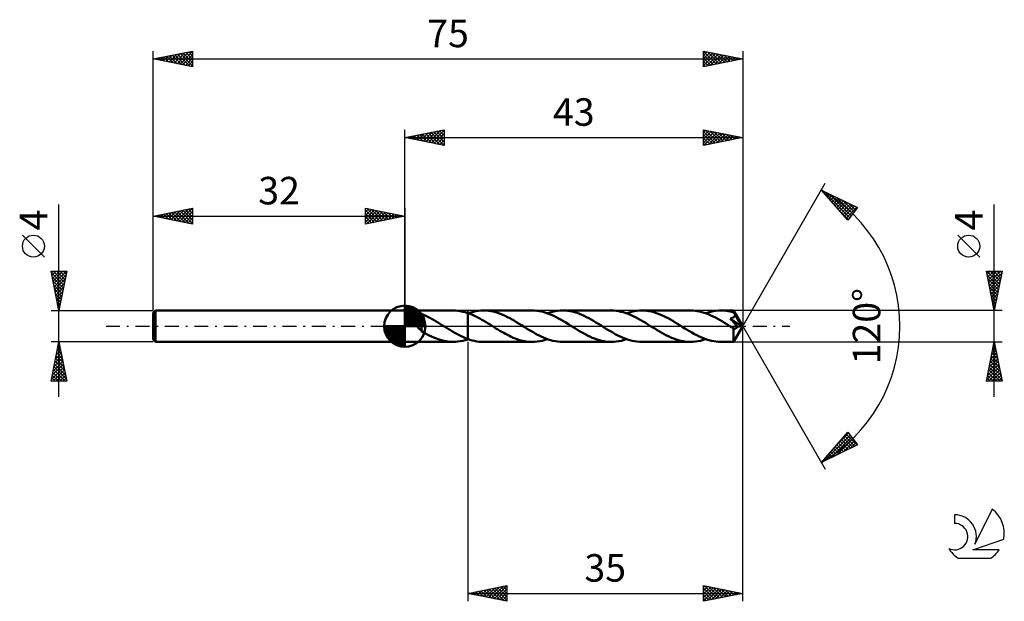
# Model space of a CAD drawing. Units: millimetres. Extents: x -17 to 108, y -35 to 39.
import ezdxf
from ezdxf.enums import TextEntityAlignment as Align

# ---------------------------------------------------------------- set-up
doc = ezdxf.new("R2010")
doc.units = ezdxf.units.MM
doc.header["$LTSCALE"] = 4.4
doc.linetypes.add('LONGDASH_DASH', pattern=[0.85, 0.4, -0.2, 0.05, -0.2])
for name, color, linetype in [('1', 4, 'CONTINUOUS'), ('2', 7, 'CONTINUOUS'), ('4', 2, 'LONGDASH_DASH'), ('CUT', 1, 'CONTINUOUS'), ('NOCUT', 7, 'CONTINUOUS'), ('SK1', 4, 'CONTINUOUS'), ('SK2', 7, 'CONTINUOUS'), ('SK4', 2, 'LONGDASH_DASH'), ('SK6', 5, 'CONTINUOUS')]:
    doc.layers.add(name, color=color, linetype=linetype)
doc.styles.get("Standard").update_dxf_attribs({"font": 'Monospac821 BT'})

msp = doc.modelspace()

# ---------------------------------------------------------------- linework, layer by layer
at = {"layer": '1', "color": 4, "linetype": 'CONTINUOUS', "lineweight": 50}
for p, q in [((32, 2), (38.14, 2)), ((32, -2), (32, 2)), ((32, 1.69), (32.01, 1.71)), ((32.03, 1.54), (32, 1.61)), ((32.01, 1.71), (32.02, 1.73)), ((32.02, 1.73), (32.04, 1.75)), ((32.07, 1.47), (32.03, 1.54)), ((32.04, 1.75), (32.07, 1.77)), ((32.07, 1.77), (32.09, 1.79)), ((32.12, 1.39), (32.07, 1.47)), ((32.09, 1.79), (32.13, 1.8)), ((32.19, 1.32), (32.12, 1.39)), ((32.13, 1.8), (32.16, 1.82)), ((32.16, 1.82), (32.2, 1.83)), ((32.26, 1.24), (32.19, 1.32)), ((32.2, 1.83), (32.24, 1.84)), ((32.24, 1.84), (32.28, 1.85)), ((32.28, 1.85), (32.32, 1.85)), ((32.32, 1.85), (32.37, 1.86)), ((32.37, 1.86), (32.41, 1.87)), ((32.41, 1.87), (32.46, 1.87)), ((32.46, 1.87), (32.51, 1.87)), ((32.51, 1.87), (32.57, 1.88)), ((32.57, 1.88), (32.62, 1.88)), ((32.62, 1.88), (32.68, 1.88)), ((32.74, 1.88), (32.68, 1.88)), ((32.8, 1.88), (32.74, 1.88)), ((32.87, 1.88), (32.8, 1.88)), ((32.93, 1.87), (32.87, 1.88)), ((33, 1.87), (32.93, 1.87)), ((33.07, 1.86), (33, 1.87)), ((33.14, 1.86), (33.07, 1.86)), ((33.21, 1.85), (33.14, 1.86)), ((33.28, 1.84), (33.21, 1.85)), ((33.35, 1.83), (33.28, 1.84)), ((33.42, 1.81), (33.35, 1.83)), ((33.49, 1.8), (33.42, 1.81)), ((33.56, 1.78), (33.49, 1.8)), ((33.63, 1.77), (33.56, 1.78)), ((33.7, 1.75), (33.63, 1.77)), ((33.77, 1.73), (33.7, 1.75)), ((33.84, 1.7), (33.77, 1.73)), ((33.91, 1.68), (33.84, 1.7)), ((33.98, 1.65), (33.91, 1.68)), ((34.05, 1.62), (33.98, 1.65)), ((34.12, 1.59), (34.05, 1.62)), ((34.12, 0.17), (34.12, 1.59)), ((34.39, 1.45), (34.12, 1.56)), ((34.66, 1.33), (34.39, 1.45)), ((34.93, 1.2), (34.66, 1.33)), ((38.45, 1.99), (38.14, 2)), ((38.76, 1.96), (38.45, 1.99)), ((39.06, 1.92), (38.76, 1.96)), ((39.38, 1.85), (39.06, 1.92)), ((39.69, 1.77), (39.38, 1.85)), ((40, 1.67), (39.69, 1.77)), ((40.26, 1.58), (40, 1.67)), ((40, 1.67), (40, 1.67)), ((40, 1.67), (40, 1.67)), ((40, 1.67), (40, 1.67)), ((40, -1.62), (40, 1.67)), ((40, -1.67), (40, 1.67)), ((40.08, 1.65), (40.4, 1.75)), ((40.51, 1.48), (40.26, 1.58)), ((40.4, 1.75), (40.72, 1.84)), ((40.77, 1.36), (40.51, 1.48)), ((40.72, 1.84), (41.05, 1.91)), ((41.03, 1.24), (40.77, 1.36)), ((41.05, 1.91), (41.37, 1.96)), ((41.37, 1.96), (41.69, 1.99)), ((41.69, 1.99), (42.02, 2)), ((42.32, 1.99), (42.02, 2)), ((48.21, 2), (42.02, 2)), ((42.63, 1.97), (42.32, 1.99)), ((42.93, 1.92), (42.63, 1.97)), ((43.23, 1.86), (42.93, 1.92)), ((43.54, 1.78), (43.23, 1.86)), ((43.84, 1.69), (43.54, 1.78)), ((44.15, 1.58), (43.84, 1.69)), ((44.45, 1.45), (44.15, 1.58)), ((44.75, 1.32), (44.45, 1.45)), ((45.05, 1.17), (44.75, 1.32)), ((48.51, 1.99), (48.21, 2)), ((48.81, 1.97), (48.51, 1.99)), ((49.11, 1.92), (48.81, 1.97)), ((49.42, 1.86), (49.11, 1.92)), ((49.73, 1.78), (49.42, 1.86)), ((50.03, 1.68), (49.73, 1.78)), ((50.34, 1.57), (50.03, 1.68)), ((50.14, 1.65), (50.47, 1.75)), ((50.64, 1.45), (50.34, 1.57)), ((50.47, 1.75), (50.79, 1.84)), ((50.95, 1.31), (50.64, 1.45)), ((50.79, 1.84), (51.11, 1.91)), ((51.26, 1.16), (50.95, 1.31)), ((51.11, 1.91), (51.44, 1.96)), ((51.44, 1.96), (51.76, 1.99)), ((51.76, 1.99), (52.08, 2)), ((52.39, 1.99), (52.08, 2)), ((58.27, 2), (52.08, 2)), ((52.69, 1.96), (52.39, 1.99)), ((52.99, 1.92), (52.69, 1.96)), ((53.3, 1.86), (52.99, 1.92)), ((53.6, 1.78), (53.3, 1.86)), ((53.91, 1.69), (53.6, 1.78)), ((54.21, 1.58), (53.91, 1.69)), ((54.51, 1.45), (54.21, 1.58)), ((54.81, 1.32), (54.51, 1.45)), ((55.12, 1.17), (54.81, 1.32)), ((58.58, 1.99), (58.27, 2)), ((58.89, 1.96), (58.58, 1.99)), ((59.2, 1.92), (58.89, 1.96)), ((59.5, 1.85), (59.2, 1.92)), ((59.81, 1.77), (59.5, 1.85)), ((60.12, 1.68), (59.81, 1.77)), ((60.42, 1.57), (60.12, 1.68)), ((60.21, 1.64), (60.53, 1.75)), ((60.73, 1.44), (60.42, 1.57)), ((60.53, 1.75), (60.86, 1.84)), ((61.04, 1.3), (60.73, 1.44)), ((60.86, 1.84), (61.18, 1.91)), ((61.35, 1.15), (61.04, 1.3)), ((61.18, 1.91), (61.5, 1.96)), ((61.5, 1.96), (61.82, 1.99)), ((61.82, 1.99), (62.15, 2)), ((62.46, 1.99), (62.15, 2)), ((68.34, 2), (62.15, 2)), ((62.76, 1.96), (62.46, 1.99)), ((63.06, 1.92), (62.76, 1.96)), ((63.37, 1.86), (63.06, 1.92)), ((63.68, 1.78), (63.37, 1.86)), ((63.98, 1.68), (63.68, 1.78)), ((64.28, 1.58), (63.98, 1.68)), ((64.58, 1.45), (64.28, 1.58)), ((64.88, 1.32), (64.58, 1.45)), ((65.19, 1.17), (64.88, 1.32)), ((68.63, 1.99), (68.34, 2)), ((68.92, 1.97), (68.63, 1.99)), ((69.21, 1.93), (68.92, 1.97)), ((69.5, 1.87), (69.21, 1.93)), ((69.79, 1.8), (69.5, 1.87)), ((70.08, 1.71), (69.79, 1.8)), ((70.37, 1.61), (70.08, 1.71)), ((70.28, 1.64), (70.6, 1.75)), ((70.66, 1.5), (70.37, 1.61)), ((70.6, 1.75), (70.92, 1.84)), ((70.95, 1.37), (70.66, 1.5)), ((70.92, 1.84), (71.25, 1.91)), ((71.24, 1.23), (70.95, 1.37)), ((71.25, 1.91), (71.57, 1.96)), ((71.57, 1.96), (71.89, 1.99)), ((71.89, 1.99), (72.22, 2)), ((72.45, 1.99), (72.22, 2)), ((73.83, 2), (72.22, 2)), ((72.68, 1.98), (72.45, 1.99)), ((72.91, 1.95), (72.68, 1.98)), ((73.14, 1.92), (72.91, 1.95)), ((73.38, 1.87), (73.14, 1.92)), ((73.61, 1.81), (73.38, 1.87)), ((73.85, 1.75), (73.61, 1.81)), ((73.83, 1.99), (73.83, 2)), ((75, 0), (73.83, 2)), ((73.83, 2), (73.83, 2)), ((73.83, 2), (73.83, 2)), ((73.83, 2), (73.83, 2)), ((73.83, 2), (73.83, 2)), ((73.83, 2), (73.83, 2)), ((73.83, 2), (73.83, 2)), ((73.83, 1.97), (73.83, 1.99)), ((73.84, 1.95), (73.83, 1.97)), ((73.84, 1.92), (73.84, 1.95)), ((73.84, 1.88), (73.84, 1.92)), ((73.85, 1.84), (73.84, 1.88)), ((75, 0), (73.85, 1.84)), ((73.85, 1.75), (73.85, 1.84)), ((73.87, 1.7), (73.85, 1.75)), ((73.9, 1.66), (73.87, 1.7)), ((73.92, 1.61), (73.9, 1.66)), ((73.95, 1.57), (73.92, 1.61)), ((73.93, 1.23), (73.95, 1.26)), ((73.97, 1.52), (73.95, 1.57)), ((73.95, 1.26), (73.97, 1.28)), ((73.99, 1.48), (73.97, 1.52)), ((73.97, 1.28), (73.98, 1.31)), ((73.98, 1.31), (73.99, 1.34)), ((74.02, 1.43), (73.99, 1.48)), ((73.99, 1.34), (74, 1.37)), ((74, 1.37), (74.01, 1.4)), ((74.01, 1.4), (74.02, 1.43)), ((74.37, 0.86), (74.02, 1.43)), ((32.35, 1.15), (32.26, 1.24)), ((32.44, 1.06), (32.35, 1.15)), ((32.54, 0.97), (32.44, 1.06)), ((32.64, 0.87), (32.54, 0.97)), ((32.75, 0.77), (32.64, 0.87)), ((32.86, 0.66), (32.75, 0.77)), ((32.97, 0.55), (32.86, 0.66)), ((33.08, 0.45), (32.97, 0.55)), ((33.2, 0.34), (33.08, 0.45)), ((33.31, 0.22), (33.2, 0.34)), ((33.42, 0.11), (33.31, 0.22)), ((33.53, 0), (33.42, 0.11)), ((33.54, -0.02), (33.53, 0)), ((34.12, 0.18), (34.12, 0.18)), ((34.12, 0.17), (34.12, 0.18)), ((34.12, 0.18), (34.12, 0.18)), ((34.12, -0.62), (34.12, 0.18)), ((34.12, 0.17), (34.12, 0.17)), ((34.12, 0.17), (34.12, 0.17)), ((35.2, 1.06), (34.93, 1.2)), ((35.47, 0.91), (35.2, 1.06)), ((35.74, 0.76), (35.47, 0.91)), ((36, 0.6), (35.74, 0.76)), ((36.27, 0.44), (36, 0.6)), ((36.53, 0.28), (36.27, 0.44)), ((36.8, 0.11), (36.53, 0.28)), ((36.83, 0.09), (36.8, 0.11)), ((36.86, 0.08), (36.83, 0.09)), ((36.89, 0.06), (36.86, 0.08)), ((36.92, 0.04), (36.89, 0.06)), ((36.95, 0.02), (36.92, 0.04)), ((36.98, 0), (36.95, 0.02)), ((37.26, -0.17), (36.98, 0)), ((41.29, 1.11), (41.03, 1.24)), ((41.55, 0.97), (41.29, 1.11)), ((41.81, 0.83), (41.55, 0.97)), ((42.07, 0.68), (41.81, 0.83)), ((42.33, 0.52), (42.07, 0.68)), ((42.59, 0.36), (42.33, 0.52)), ((42.85, 0.2), (42.59, 0.36)), ((43.1, 0.04), (42.85, 0.2)), ((43.36, -0.12), (43.1, 0.04)), ((45.35, 1.01), (45.05, 1.17)), ((45.66, 0.84), (45.35, 1.01)), ((45.96, 0.67), (45.66, 0.84)), ((46.26, 0.49), (45.96, 0.67)), ((46.56, 0.31), (46.26, 0.49)), ((46.86, 0.12), (46.56, 0.31)), ((47.17, -0.07), (46.86, 0.12)), ((51.57, 0.99), (51.26, 1.16)), ((51.88, 0.82), (51.57, 0.99)), ((52.19, 0.64), (51.88, 0.82)), ((52.5, 0.46), (52.19, 0.64)), ((52.81, 0.27), (52.5, 0.46)), ((53.12, 0.07), (52.81, 0.27)), ((53.43, -0.12), (53.12, 0.07)), ((55.42, 1.01), (55.12, 1.17)), ((55.72, 0.84), (55.42, 1.01)), ((56.02, 0.67), (55.72, 0.84)), ((56.32, 0.49), (56.02, 0.67)), ((56.63, 0.31), (56.32, 0.49)), ((56.93, 0.12), (56.63, 0.31)), ((57.24, -0.07), (56.93, 0.12)), ((61.65, 0.99), (61.35, 1.15)), ((61.95, 0.82), (61.65, 0.99)), ((62.26, 0.64), (61.95, 0.82)), ((62.57, 0.46), (62.26, 0.64)), ((62.88, 0.27), (62.57, 0.46)), ((63.18, 0.07), (62.88, 0.27)), ((63.49, -0.12), (63.18, 0.07)), ((65.49, 1.01), (65.19, 1.17)), ((65.79, 0.84), (65.49, 1.01)), ((66.09, 0.67), (65.79, 0.84)), ((66.39, 0.49), (66.09, 0.67)), ((66.7, 0.3), (66.39, 0.49)), ((66.99, 0.12), (66.7, 0.3)), ((67.3, -0.07), (66.99, 0.12)), ((71.53, 1.09), (71.24, 1.23)), ((71.82, 0.93), (71.53, 1.09)), ((72.11, 0.77), (71.82, 0.93)), ((72.4, 0.6), (72.11, 0.77)), ((72.69, 0.42), (72.4, 0.6)), ((72.98, 0.24), (72.69, 0.42)), ((73.27, 0.06), (72.98, 0.24)), ((73.56, -0.12), (73.27, 0.06)), ((73.41, 0.98), (73.45, 0.99)), ((73.54, 0.83), (73.41, 0.98)), ((74.83, -0.01), (73.41, 0.98)), ((73.45, 0.99), (73.49, 1)), ((73.49, 1), (73.53, 1.01)), ((73.53, 1.01), (73.57, 1.02)), ((73.67, 0.68), (73.54, 0.83)), ((73.57, 1.02), (73.61, 1.03)), ((73.61, 1.03), (73.64, 1.04)), ((73.64, 1.04), (73.68, 1.06)), ((73.8, 0.53), (73.67, 0.68)), ((73.68, 1.06), (73.71, 1.07)), ((73.71, 1.07), (73.74, 1.09)), ((73.74, 1.09), (73.77, 1.11)), ((73.77, 1.11), (73.8, 1.12)), ((73.8, 1.12), (73.83, 1.14)), ((73.93, 0.38), (73.8, 0.53)), ((73.83, 1.14), (73.86, 1.16)), ((73.83, -2), (75, 0)), ((73.86, 1.16), (73.88, 1.18)), ((73.88, 1.18), (73.91, 1.21)), ((73.91, 1.21), (73.93, 1.23)), ((74.06, 0.23), (73.93, 0.38)), ((74.19, 0.08), (74.06, 0.23)), ((74.32, -0.06), (74.19, 0.08)), ((74.55, 0.57), (74.37, 0.86)), ((74.65, 0.4), (74.55, 0.57)), ((74.71, 0.28), (74.65, 0.4)), ((74.76, 0.19), (74.71, 0.28)), ((74.79, 0.12), (74.76, 0.19)), ((74.81, 0.07), (74.79, 0.12)), ((74.81, 0.06), (74.81, 0.07)), ((75, 0), (74.81, 0.07)), ((75, 0), (74.81, 0.07)), ((74.81, 0.07), (74.81, 0.07)), ((74.82, 0.04), (74.81, 0.06)), ((74.82, 0.03), (74.82, 0.04)), ((74.82, 0.02), (74.82, 0.03)), ((74.83, 0.01), (74.82, 0.02)), ((74.83, 0), (74.83, 0.01)), ((33.56, -0.03), (33.54, -0.02)), ((33.57, -0.05), (33.56, -0.03)), ((33.59, -0.06), (33.57, -0.05)), ((33.6, -0.08), (33.59, -0.06)), ((33.62, -0.1), (33.6, -0.08)), ((33.7, -0.18), (33.62, -0.1)), ((33.79, -0.27), (33.7, -0.18)), ((33.87, -0.35), (33.79, -0.27)), ((33.95, -0.43), (33.87, -0.35)), ((34.04, -0.51), (33.95, -0.43)), ((34.12, -0.58), (34.04, -0.51)), ((34.56, -0.88), (34.12, -0.62)), ((35.01, -1.12), (34.56, -0.88)), ((35.46, -1.34), (35.01, -1.12)), ((37.53, -0.34), (37.26, -0.17)), ((37.81, -0.51), (37.53, -0.34)), ((38.08, -0.67), (37.81, -0.51)), ((38.36, -0.83), (38.08, -0.67)), ((38.63, -0.98), (38.36, -0.83)), ((38.9, -1.13), (38.63, -0.98)), ((39.18, -1.26), (38.9, -1.13)), ((43.6, -0.27), (43.36, -0.12)), ((43.85, -0.42), (43.6, -0.27)), ((44.09, -0.57), (43.85, -0.42)), ((44.34, -0.71), (44.09, -0.57)), ((44.58, -0.85), (44.34, -0.71)), ((44.82, -0.98), (44.58, -0.85)), ((45.06, -1.11), (44.82, -0.98)), ((45.3, -1.24), (45.06, -1.11)), ((45.55, -1.35), (45.3, -1.24)), ((47.48, -0.27), (47.17, -0.07)), ((47.79, -0.46), (47.48, -0.27)), ((48.1, -0.64), (47.79, -0.46)), ((48.41, -0.82), (48.1, -0.64)), ((48.72, -0.99), (48.41, -0.82)), ((49.02, -1.15), (48.72, -0.99)), ((49.33, -1.31), (49.02, -1.15)), ((53.73, -0.31), (53.43, -0.12)), ((54.03, -0.49), (53.73, -0.31)), ((54.33, -0.67), (54.03, -0.49)), ((54.64, -0.85), (54.33, -0.67)), ((54.94, -1.01), (54.64, -0.85)), ((55.24, -1.17), (54.94, -1.01)), ((55.55, -1.32), (55.24, -1.17)), ((57.54, -0.27), (57.24, -0.07)), ((57.85, -0.46), (57.54, -0.27)), ((58.16, -0.64), (57.85, -0.46)), ((58.47, -0.82), (58.16, -0.64)), ((58.78, -0.99), (58.47, -0.82)), ((59.09, -1.16), (58.78, -0.99)), ((59.4, -1.31), (59.09, -1.16)), ((63.8, -0.31), (63.49, -0.12)), ((64.1, -0.49), (63.8, -0.31)), ((64.4, -0.67), (64.1, -0.49)), ((64.71, -0.85), (64.4, -0.67)), ((65.01, -1.02), (64.71, -0.85)), ((65.31, -1.17), (65.01, -1.02)), ((65.62, -1.32), (65.31, -1.17)), ((67.61, -0.27), (67.3, -0.07)), ((67.92, -0.46), (67.61, -0.27)), ((68.23, -0.64), (67.92, -0.46)), ((68.53, -0.82), (68.23, -0.64)), ((68.84, -0.99), (68.53, -0.82)), ((69.15, -1.15), (68.84, -0.99)), ((69.46, -1.3), (69.15, -1.15)), ((73.6, -0.14), (73.56, -0.12)), ((73.64, -0.17), (73.6, -0.14)), ((73.68, -0.19), (73.64, -0.17)), ((73.72, -0.22), (73.68, -0.19)), ((73.76, -0.24), (73.72, -0.22)), ((73.8, -0.27), (73.76, -0.24)), ((73.83, -0.28), (73.8, -0.27)), ((73.8, -0.42), (73.8, -0.27)), ((73.8, -0.56), (73.8, -0.42)), ((73.8, -0.7), (73.8, -0.56)), ((73.8, -0.84), (73.8, -0.7)), ((73.8, -0.97), (73.8, -0.84)), ((73.8, -1.1), (73.8, -0.97)), ((73.8, -1.23), (73.8, -1.1)), ((73.8, -1.34), (73.8, -1.23)), ((73.85, -0.29), (73.83, -0.28)), ((73.88, -0.3), (73.85, -0.29)), ((73.91, -0.3), (73.88, -0.3)), ((73.94, -0.31), (73.91, -0.3)), ((73.97, -0.31), (73.94, -0.31)), ((73.97, -0.31), (73.99, -0.3)), ((73.99, -0.3), (74.02, -0.3)), ((74.02, -0.3), (74.05, -0.29)), ((74.05, -0.29), (74.08, -0.28)), ((74.08, -0.28), (74.11, -0.27)), ((74.11, -0.27), (74.14, -0.25)), ((74.14, -0.25), (74.16, -0.24)), ((74.16, -0.24), (74.19, -0.21)), ((74.19, -0.21), (74.22, -0.19)), ((74.22, -0.19), (74.25, -0.16)), ((74.25, -0.16), (74.27, -0.13)), ((74.27, -0.13), (74.29, -0.1)), ((74.29, -0.1), (74.32, -0.06)), ((74.32, -0.06), (74.83, -0.01)), ((74.83, -0.01), (74.83, 0)), ((32, -2), (38.14, -2)), ((35.91, -1.54), (35.46, -1.34)), ((36.36, -1.7), (35.91, -1.54)), ((36.8, -1.83), (36.36, -1.7)), ((37.25, -1.92), (36.8, -1.83)), ((37.69, -1.98), (37.25, -1.92)), ((38.14, -2), (37.69, -1.98)), ((38.14, -2), (38.45, -1.99)), ((38.45, -1.99), (38.76, -1.96)), ((38.76, -1.96), (39.06, -1.92)), ((39.06, -1.92), (39.38, -1.85)), ((39.45, -1.39), (39.18, -1.26)), ((39.38, -1.85), (39.69, -1.77)), ((39.72, -1.51), (39.45, -1.39)), ((39.69, -1.77), (40, -1.67)), ((40, -1.62), (39.72, -1.51)), ((40, -1.62), (40, -1.62)), ((40, -1.62), (40, -1.62)), ((40, -1.62), (40, -1.62)), ((40, -1.62), (40, -1.62)), ((40, -1.62), (40, -1.62)), ((40.29, -1.72), (40, -1.62)), ((40, -1.67), (40, -1.67)), ((40, -1.67), (40, -1.67)), ((40, -1.67), (40, -1.67)), ((40, -1.67), (40.01, -1.67)), ((40.01, -1.67), (40.03, -1.66)), ((40.03, -1.66), (40.04, -1.66)), ((40.04, -1.66), (40.05, -1.65)), ((40.05, -1.65), (40.07, -1.65)), ((40.07, -1.65), (40.08, -1.65)), ((40.57, -1.8), (40.29, -1.72)), ((40.86, -1.87), (40.57, -1.8)), ((41.15, -1.93), (40.86, -1.87)), ((41.44, -1.97), (41.15, -1.93)), ((41.73, -1.99), (41.44, -1.97)), ((42.02, -2), (41.73, -1.99)), ((42.02, -2), (48.21, -2)), ((45.79, -1.46), (45.55, -1.35)), ((46.03, -1.56), (45.79, -1.46)), ((46.27, -1.65), (46.03, -1.56)), ((46.51, -1.73), (46.27, -1.65)), ((46.76, -1.8), (46.51, -1.73)), ((47, -1.86), (46.76, -1.8)), ((47.24, -1.91), (47, -1.86)), ((47.48, -1.95), (47.24, -1.91)), ((47.72, -1.98), (47.48, -1.95)), ((47.96, -2), (47.72, -1.98)), ((48.21, -2), (47.96, -2)), ((48.21, -2), (48.53, -1.99)), ((48.53, -1.99), (48.85, -1.96)), ((48.85, -1.96), (49.17, -1.91)), ((49.17, -1.91), (49.5, -1.84)), ((49.64, -1.44), (49.33, -1.31)), ((49.5, -1.84), (49.82, -1.75)), ((49.94, -1.57), (49.64, -1.44)), ((49.82, -1.75), (50.14, -1.65)), ((50.25, -1.68), (49.94, -1.57)), ((50.55, -1.78), (50.25, -1.68)), ((50.85, -1.86), (50.55, -1.78)), ((51.16, -1.92), (50.85, -1.86)), ((51.47, -1.96), (51.16, -1.92)), ((51.77, -1.99), (51.47, -1.96)), ((52.08, -2), (51.77, -1.99)), ((52.08, -2), (58.27, -2)), ((55.85, -1.46), (55.55, -1.32)), ((56.15, -1.58), (55.85, -1.46)), ((56.46, -1.69), (56.15, -1.58)), ((56.76, -1.78), (56.46, -1.69)), ((57.06, -1.86), (56.76, -1.78)), ((57.36, -1.92), (57.06, -1.86)), ((57.66, -1.97), (57.36, -1.92)), ((57.97, -1.99), (57.66, -1.97)), ((58.27, -2), (57.97, -1.99)), ((58.27, -2), (58.59, -1.99)), ((58.59, -1.99), (58.91, -1.96)), ((58.91, -1.96), (59.24, -1.91)), ((59.24, -1.91), (59.57, -1.84)), ((59.71, -1.45), (59.4, -1.31)), ((59.57, -1.84), (59.89, -1.75)), ((60.01, -1.57), (59.71, -1.45)), ((59.89, -1.75), (60.21, -1.64)), ((60.32, -1.68), (60.01, -1.57)), ((60.63, -1.78), (60.32, -1.68)), ((60.94, -1.86), (60.63, -1.78)), ((61.24, -1.92), (60.94, -1.86)), ((61.54, -1.96), (61.24, -1.92)), ((61.84, -1.99), (61.54, -1.96)), ((62.15, -2), (61.84, -1.99)), ((62.15, -2), (68.34, -2)), ((65.92, -1.46), (65.62, -1.32)), ((66.22, -1.58), (65.92, -1.46)), ((66.53, -1.69), (66.22, -1.58)), ((66.83, -1.78), (66.53, -1.69)), ((67.13, -1.86), (66.83, -1.78)), ((67.43, -1.92), (67.13, -1.86)), ((67.74, -1.97), (67.43, -1.92)), ((68.04, -1.99), (67.74, -1.97)), ((68.34, -2), (68.04, -1.99)), ((68.34, -2), (68.66, -1.99)), ((68.66, -1.99), (68.98, -1.96)), ((68.98, -1.96), (69.3, -1.91)), ((69.3, -1.91), (69.63, -1.84)), ((69.77, -1.44), (69.46, -1.3)), ((69.63, -1.84), (69.95, -1.75)), ((70.08, -1.57), (69.77, -1.44)), ((69.95, -1.75), (70.27, -1.64)), ((70.38, -1.68), (70.08, -1.57)), ((70.69, -1.78), (70.38, -1.68)), ((71, -1.86), (70.69, -1.78)), ((71.3, -1.92), (71, -1.86)), ((71.6, -1.96), (71.3, -1.92)), ((71.91, -1.99), (71.6, -1.96)), ((72.22, -2), (71.91, -1.99)), ((72.22, -2), (73.83, -2)), ((73.8, -1.45), (73.8, -1.34)), ((73.8, -1.56), (73.8, -1.45)), ((73.81, -1.65), (73.8, -1.56)), ((73.81, -1.73), (73.81, -1.65)), ((73.81, -1.8), (73.81, -1.73)), ((73.81, -1.86), (73.81, -1.8)), ((73.81, -1.91), (73.81, -1.86)), ((73.82, -1.95), (73.81, -1.91)), ((73.82, -1.98), (73.82, -1.95)), ((73.82, -1.99), (73.82, -1.98)), ((73.83, -2), (73.82, -1.99)), ((73.83, -2), (73.83, -2)), ((73.83, -2), (73.83, -2)), ((73.83, -2), (73.83, -2)), ((73.83, -2), (73.83, -2)), ((73.83, -2), (73.83, -2)), ((73.83, -2), (73.83, -2))]:
    msp.add_line(p, q, dxfattribs=at)
at = {"layer": '2', "color": 7, "linetype": 'CONTINUOUS', "lineweight": 25}
for p, q in [((32, 2), (32, 25)), ((32, 24), (37, 25)), ((32, 24), (75, 24)), ((37, 23), (32, 24)), ((32.15, 24.03), (32.23, 23.95)), ((32.2, 23.96), (32.3, 24.06)), ((32.51, 24.1), (32.76, 23.85)), ((32.55, 23.89), (32.83, 24.17)), ((32.86, 24.17), (33.29, 23.74)), ((32.91, 23.82), (33.36, 24.27)), ((33.21, 24.24), (33.82, 23.64)), ((33.26, 23.75), (33.89, 24.38)), ((33.57, 24.31), (34.35, 23.53)), ((33.62, 23.68), (34.42, 24.48)), ((33.92, 24.38), (34.88, 23.42)), ((33.97, 23.61), (34.95, 24.59)), ((34.27, 24.45), (35.41, 23.32)), ((34.32, 23.54), (35.48, 24.7)), ((34.63, 24.53), (35.94, 23.21)), ((34.68, 23.46), (36.01, 24.8)), ((34.98, 24.6), (36.47, 23.11)), ((35.03, 23.39), (36.54, 24.91)), ((35.33, 24.67), (37, 23)), ((35.38, 23.32), (37, 24.94)), ((35.69, 24.74), (37, 23.43)), ((35.74, 23.25), (37, 24.52)), ((36.04, 24.81), (37, 23.85)), ((36.09, 23.18), (37, 24.09)), ((36.4, 24.88), (37, 24.27)), ((36.75, 24.95), (37, 24.7)), ((37, 25), (37, 23)), ((70, 23), (70, 25)), ((70, 25), (75, 24)), ((70, 24.62), (70.31, 24.94)), ((70, 24.2), (70.67, 24.87)), ((70, 23.78), (71.02, 24.8)), ((70, 24.79), (71.49, 23.3)), ((70, 23.35), (71.37, 24.73)), ((70, 24.37), (71.14, 23.23)), ((75, 24), (70, 23)), ((70, 23.94), (70.79, 23.16)), ((70.09, 23.02), (71.73, 24.65)), ((70.27, 24.95), (71.85, 23.37)), ((70.62, 23.12), (72.08, 24.58)), ((70.8, 24.84), (72.2, 23.44)), ((71.15, 23.23), (72.43, 24.51)), ((71.33, 24.73), (72.55, 23.51)), ((71.68, 23.34), (72.79, 24.44)), ((71.86, 24.63), (72.91, 23.58)), ((72.21, 23.44), (73.14, 24.37)), ((72.39, 24.52), (73.26, 23.65)), ((72.74, 23.55), (73.5, 24.3)), ((72.92, 24.42), (73.61, 23.72)), ((73.27, 23.65), (73.85, 24.23)), ((73.45, 24.31), (73.97, 23.79)), ((73.8, 23.76), (74.2, 24.16)), ((73.98, 24.2), (74.32, 23.86)), ((74.33, 23.87), (74.56, 24.09)), ((74.51, 24.1), (74.67, 23.93)), ((74.86, 23.97), (74.91, 24.02)), ((75, 25), (75, 0)), ((36.44, 23.11), (37, 23.67)), ((36.8, 23.04), (37, 23.24)), ((70, 23.52), (70.43, 23.09)), ((70, 23.09), (70.08, 23.02)), ((75, 0), (85.5, 18.19)), ((85, 17.32), (89.59, 15.1)), ((88.38, 13.5), (85, 17.32)), ((85.16, 17.14), (85.23, 17.21)), ((85.21, 17.22), (88.62, 13.81)), ((85.36, 16.92), (85.51, 17.07)), ((85.56, 16.69), (85.8, 16.93)), ((85.76, 16.47), (86.09, 16.79)), ((85.96, 16.24), (86.37, 16.66)), ((86.03, 16.82), (88.8, 14.05)), ((86.15, 16.02), (86.66, 16.52)), ((86.35, 15.79), (86.94, 16.38)), ((86.86, 16.42), (88.98, 14.3)), ((86.55, 15.57), (87.23, 16.24)), ((86.75, 15.34), (87.51, 16.1)), ((86.95, 15.12), (87.8, 15.96)), ((87.15, 14.89), (88.09, 15.82)), ((87.35, 14.67), (88.37, 15.69)), ((87.55, 14.44), (88.66, 15.55)), ((87.68, 16.02), (89.16, 14.54)), ((87.75, 14.21), (88.94, 15.41)), ((87.95, 13.99), (89.23, 15.27)), ((88.15, 13.76), (89.51, 15.13)), ((89.59, 15.1), (88.38, 13.5)), ((88.5, 15.62), (89.35, 14.78)), ((89.33, 15.22), (89.53, 15.02)), ((107, -9), (107, 15.47)), ((87.44, 14.56), (88.43, 13.57)), ((88.35, 13.54), (88.6, 13.8)), ((105.15, 8.79), (102.35, 11.59)), ((107, 2), (106, 7)), ((106, 7), (108, 7)), ((106.01, 6.94), (106.07, 7)), ((106.03, 7), (107.67, 5.36)), ((106.08, 6.59), (106.49, 7)), ((106.1, 6.51), (107.6, 5.01)), ((106.15, 6.23), (106.92, 7)), ((106.22, 5.88), (107.34, 7)), ((106.29, 5.53), (107.77, 7)), ((106.37, 5.17), (107.95, 6.76)), ((106.46, 7), (107.74, 5.72)), ((106.88, 7), (107.81, 6.07)), ((108, 7), (107, 2)), ((107.31, 7), (107.88, 6.42)), ((107.73, 7), (107.96, 6.78)), ((106.2, 5.98), (107.53, 4.65)), ((106.31, 5.45), (107.46, 4.3)), ((106.44, 4.82), (107.85, 6.23)), ((106.51, 4.47), (107.74, 5.7)), ((106.58, 4.11), (107.63, 5.17)), ((106.42, 4.92), (107.39, 3.95)), ((106.52, 4.39), (107.32, 3.59)), ((106.63, 3.86), (107.25, 3.24)), ((106.65, 3.76), (107.53, 4.64)), ((106.72, 3.41), (107.42, 4.11)), ((106.73, 3.33), (107.18, 2.89)), ((106.79, 3.05), (107.32, 3.58)), ((106.84, 2.8), (107.11, 2.53)), ((106.86, 2.7), (107.21, 3.05)), ((106.93, 2.35), (107.1, 2.52)), ((108, 2), (73.85, 2)), ((106.95, 2.27), (107.04, 2.18)), ((75, -35), (75, 0)), ((75, 0), (85.5, -18.19)), ((40, -2), (40, -35)), ((73.85, -2), (108, -2)), ((106, -7), (107, -2)), ((106.89, -2.54), (107.07, -2.36)), ((106.92, -2.38), (107.11, -2.56)), ((107, -2), (108, -7)), ((107, -2.01), (107, -2.01)), ((107, -2.02), (107.01, -2.03)), ((106.57, -4.13), (107.28, -3.42)), ((106.68, -3.6), (107.21, -3.07)), ((106.71, -3.44), (107.43, -4.15)), ((106.78, -3.08), (107.32, -3.62)), ((106.79, -3.07), (107.14, -2.71)), ((106.85, -2.73), (107.22, -3.09)), ((106.15, -6.25), (107.57, -4.84)), ((106.26, -5.72), (107.5, -4.48)), ((106.36, -5.19), (107.43, -4.13)), ((106.43, -4.85), (107.86, -6.28)), ((106.47, -4.66), (107.36, -3.78)), ((106.5, -4.5), (107.75, -5.75)), ((106.57, -4.14), (107.64, -5.22)), ((106.64, -3.79), (107.54, -4.68)), ((106.04, -6.78), (107.64, -5.19)), ((106.22, -5.91), (107.31, -7)), ((106.25, -7), (107.71, -5.54)), ((106.29, -5.56), (107.73, -7)), ((106.36, -5.2), (107.96, -6.81)), ((106.68, -7), (107.78, -5.9)), ((107.1, -7), (107.85, -6.25)), ((108, -7), (106, -7)), ((106.01, -6.97), (106.03, -7)), ((106.08, -6.62), (106.46, -7)), ((106.15, -6.26), (106.88, -7)), ((107.52, -7), (107.92, -6.6)), ((107.95, -7), (107.99, -6.96)), ((85, -17.32), (88.38, -13.5)), ((86.8, -15.28), (88.47, -13.62)), ((88.17, -13.74), (89.54, -15.12)), ((88.37, -13.52), (88.46, -13.61)), ((88.38, -13.5), (89.59, -15.1)), ((85.37, -17.14), (88.65, -13.86)), ((86.19, -16.74), (88.83, -14.1)), ((87.02, -16.34), (89.02, -14.34)), ((87.17, -14.87), (88.11, -15.81)), ((87.37, -14.64), (88.4, -15.67)), ((87.57, -14.42), (88.69, -15.53)), ((87.77, -14.19), (88.97, -15.39)), ((87.84, -15.94), (89.2, -14.58)), ((87.97, -13.97), (89.26, -15.26)), ((88.66, -15.54), (89.38, -14.82)), ((89.59, -15.1), (85, -17.32)), ((85.98, -16.22), (86.4, -16.64)), ((86.18, -15.99), (86.69, -16.5)), ((86.37, -15.77), (86.97, -16.36)), ((86.57, -15.54), (87.26, -16.23)), ((86.77, -15.32), (87.54, -16.09)), ((86.97, -15.09), (87.83, -15.95)), ((89.49, -15.14), (89.57, -15.07)), ((85.18, -17.12), (85.26, -17.2)), ((85.38, -16.89), (85.54, -17.06)), ((85.58, -16.67), (85.83, -16.92)), ((85.78, -16.44), (86.12, -16.78)), ((40, -34), (45, -33)), ((40.89, -34.18), (41.34, -33.73)), ((40.97, -33.81), (41.46, -34.29)), ((41.25, -34.25), (41.87, -33.63)), ((41.33, -33.73), (41.99, -34.4)), ((41.6, -34.32), (42.4, -33.52)), ((41.68, -33.66), (42.52, -34.5)), ((41.95, -34.39), (42.93, -33.41)), ((42.04, -33.59), (43.05, -34.61)), ((42.31, -34.46), (43.46, -33.31)), ((42.39, -33.52), (43.58, -34.72)), ((42.66, -34.53), (43.99, -33.2)), ((42.74, -33.45), (44.11, -34.82)), ((43.01, -34.6), (44.52, -33.1)), ((43.1, -33.38), (44.64, -34.93)), ((43.37, -34.67), (45, -33.04)), ((43.45, -33.31), (45, -34.86)), ((43.72, -34.74), (45, -33.47)), ((43.8, -33.24), (45, -34.44)), ((44.16, -33.17), (45, -34.01)), ((44.51, -33.1), (45, -33.59)), ((44.86, -33.03), (45, -33.16)), ((45, -33), (45, -35)), ((70, -35), (70, -33)), ((70, -33), (75, -34)), ((70, -33.25), (70.21, -33.04)), ((70, -33.68), (70.56, -33.11)), ((70, -34.1), (70.92, -33.18)), ((70, -34.52), (71.27, -33.25)), ((70, -34.95), (71.62, -33.32)), ((70, -33.33), (71.39, -34.72)), ((70, -33.76), (71.04, -34.79)), ((70.11, -33.02), (71.74, -34.65)), ((70.47, -34.91), (71.98, -33.4)), ((70.64, -33.13), (72.1, -34.58)), ((71, -34.8), (72.33, -33.47)), ((71.17, -33.23), (72.45, -34.51)), ((71.53, -34.69), (72.68, -33.54)), ((71.7, -33.34), (72.8, -34.44)), ((72.06, -34.59), (73.04, -33.61)), ((72.24, -33.45), (73.16, -34.37)), ((72.59, -34.48), (73.39, -33.68)), ((72.77, -33.55), (73.51, -34.3)), ((73.12, -34.38), (73.75, -33.75)), ((73.3, -33.66), (73.86, -34.23)), ((73.65, -34.27), (74.1, -33.82)), ((73.83, -33.77), (74.22, -34.16)), ((40, -34), (75, -34)), ((45, -35), (40, -34)), ((40.19, -34.04), (40.28, -33.94)), ((40.27, -33.95), (40.4, -34.08)), ((40.54, -34.11), (40.81, -33.84)), ((40.62, -33.88), (40.93, -34.19)), ((44.07, -34.81), (45, -33.89)), ((44.43, -34.89), (45, -34.31)), ((44.78, -34.96), (45, -34.74)), ((75, -34), (70, -35)), ((70, -34.18), (70.68, -34.86)), ((70, -34.61), (70.33, -34.93)), ((74.18, -34.16), (74.45, -33.89)), ((74.36, -33.87), (74.57, -34.09)), ((74.71, -34.06), (74.81, -33.96)), ((74.89, -33.98), (74.92, -34.02))]:
    msp.add_line(p, q, dxfattribs=at)
msp.add_circle((103.75, 10.19), 1.4, dxfattribs=at)
msp.add_arc((75, 0), 20, 300, 60, dxfattribs=at)
at = {"layer": '4', "color": 2, "linetype": 'LONGDASH_DASH', "lineweight": 25}
msp.add_line((32, 0), (75, 0), dxfattribs=at)
at = {"layer": 'CUT', "color": 1, "linetype": 'CONTINUOUS', "lineweight": 25}
for p, q in [((73.85, 2), (40, 2)), ((40, 2), (40, 0)), ((75, 0), (73.85, 2)), ((40, 0), (75, 0))]:
    msp.add_line(p, q, dxfattribs=at)
at = {"layer": 'NOCUT', "color": 7, "linetype": 'CONTINUOUS', "lineweight": 25}
for p, q in [((40, 2), (32, 2)), ((32, 2), (32, 0)), ((40, 0), (40, 2)), ((40, 2), (40, 2)), ((40, 2), (40, 0)), ((40, 2), (40, 0)), ((32, 0), (40, 0))]:
    msp.add_line(p, q, dxfattribs=at)
at = {"layer": 'SK1', "color": 4, "linetype": 'CONTINUOUS', "lineweight": 50}
for p, q in [((32, 0), (32, 2.62)), ((32, 2.56), (32.07, 2.62)), ((32, 2.19), (32.41, 2.59)), ((32, 2.56), (34.56, 0)), ((32, 1.81), (32.71, 2.53)), ((32.32, 2.6), (34.6, 0.32)), ((0.3, 2), (0, 1.7)), ((0, 1.7), (0, -1.7)), ((32, 2), (0.3, 2)), ((0.3, 2), (0.3, -2)), ((32, 1.44), (32.99, 2.43)), ((32, 1.07), (33.24, 2.31)), ((32, 2.19), (34.19, 0)), ((32, 0.7), (33.47, 2.17)), ((32, 0.33), (33.68, 2.01)), ((32, 1.81), (33.81, 0)), ((32, 1.44), (33.44, 0)), ((32.04, 0), (33.88, 1.83)), ((32.41, 0), (34.05, 1.64)), ((32.78, 0), (34.21, 1.42)), ((32.8, 2.5), (34.5, 0.8)), ((33.56, 2.11), (34.11, 1.56)), ((32, 0), (29.38, 0)), ((29.38, -0.07), (29.44, 0)), ((29.41, -0.41), (29.81, 0)), ((29.47, -0.71), (30.19, 0)), ((29.57, -0.99), (30.56, 0)), ((29.69, -1.24), (30.93, 0)), ((29.73, 0), (32, -2.27)), ((29.83, -1.47), (31.3, 0)), ((29.99, -1.68), (31.67, 0)), ((30.1, 0), (32, -1.9)), ((30.47, 0), (32, -1.53)), ((30.84, 0), (32, -1.16)), ((31.22, 0), (32, -0.78)), ((31.59, 0), (32, -0.41)), ((31.96, 0), (32, -0.04)), ((32, 1.07), (33.07, 0)), ((32, 0.7), (32.7, 0)), ((32, 0.33), (32.33, 0)), ((32, 0), (34.62, 0)), ((32, -2.62), (32, 0)), ((33.16, 0), (34.34, 1.19)), ((33.53, 0), (34.45, 0.93)), ((33.9, 0), (34.54, 0.65)), ((34.27, 0), (34.6, 0.33)), ((29.38, -0.02), (31.98, -2.62)), ((29.41, -0.42), (31.58, -2.59)), ((29.55, -0.93), (31.07, -2.45)), ((30.17, -1.88), (32, -0.04)), ((30.36, -2.05), (32, -0.41)), ((30.58, -2.21), (32, -0.78)), ((30.81, -2.34), (32, -1.16)), ((0, -1.7), (0.3, -2)), ((0.3, -2), (32, -2)), ((31.07, -2.45), (32, -1.53)), ((31.35, -2.54), (32, -1.9)), ((31.67, -2.6), (32, -2.27))]:
    msp.add_line(p, q, dxfattribs=at)
for start, end in [(90, 180), (0, 90), (180, 270), (270, 0)]:
    msp.add_arc((32, 0), 2.62, start, end, dxfattribs=at)
at = {"layer": 'SK2', "color": 7, "linetype": 'CONTINUOUS', "lineweight": 25}
for p, q in [((0, 4), (0, 35)), ((0, 34), (5, 35)), ((0, 34), (75, 34)), ((5, 33), (0, 34)), ((0.2, 33.96), (0.3, 34.06)), ((0.27, 34.05), (0.4, 33.92)), ((0.55, 33.89), (0.83, 34.17)), ((0.62, 34.12), (0.93, 33.81)), ((0.91, 33.82), (1.36, 34.27)), ((0.97, 34.19), (1.46, 33.71)), ((1.26, 33.75), (1.89, 34.38)), ((1.33, 34.27), (1.99, 33.6)), ((1.61, 33.68), (2.42, 34.48)), ((1.68, 34.34), (2.52, 33.5)), ((1.97, 33.61), (2.95, 34.59)), ((2.03, 34.41), (3.05, 33.39)), ((2.32, 33.54), (3.48, 34.7)), ((2.39, 34.48), (3.58, 33.28)), ((2.67, 33.47), (4.01, 34.8)), ((2.74, 34.55), (4.11, 33.18)), ((3.03, 33.39), (4.54, 34.91)), ((3.09, 34.62), (4.64, 33.07)), ((3.38, 33.32), (5, 34.94)), ((3.45, 34.69), (5, 33.14)), ((3.73, 33.25), (5, 34.52)), ((3.8, 34.76), (5, 33.56)), ((4.09, 33.18), (5, 34.09)), ((4.16, 34.83), (5, 33.99)), ((4.51, 34.9), (5, 34.41)), ((4.86, 34.97), (5, 34.84)), ((5, 35), (5, 33)), ((70, 33), (70, 35)), ((70, 35), (75, 34)), ((70, 34.87), (70.11, 34.98)), ((70, 34.97), (71.64, 33.33)), ((70, 34.44), (70.47, 34.91)), ((70, 34.02), (70.82, 34.84)), ((70, 33.59), (71.17, 34.77)), ((70, 33.17), (71.53, 34.69)), ((70, 34.55), (71.29, 33.26)), ((70, 34.12), (70.94, 33.19)), ((75, 34), (70, 33)), ((70.32, 33.06), (71.88, 34.62)), ((70.5, 34.9), (72, 33.4)), ((70.85, 33.17), (72.23, 34.55)), ((71.03, 34.79), (72.35, 33.47)), ((71.38, 33.28), (72.59, 34.48)), ((71.56, 34.69), (72.71, 33.54)), ((71.91, 33.38), (72.94, 34.41)), ((72.09, 34.58), (73.06, 33.61)), ((72.44, 33.49), (73.29, 34.34)), ((72.62, 34.48), (73.41, 33.68)), ((72.97, 33.59), (73.65, 34.27)), ((73.15, 34.37), (73.77, 33.75)), ((73.5, 33.7), (74, 34.2)), ((73.68, 34.26), (74.12, 33.82)), ((74.03, 33.81), (74.35, 34.13)), ((74.21, 34.16), (74.47, 33.89)), ((74.56, 33.91), (74.71, 34.06)), ((74.74, 34.05), (74.83, 33.97)), ((75, 35), (75, 0)), ((4.44, 33.11), (5, 33.67)), ((4.8, 33.04), (5, 33.25)), ((70, 33.7), (70.58, 33.12)), ((70, 33.28), (70.23, 33.05)), ((-12, -9), (-12, 15.47)), ((0, 2), (0, 15)), ((0, 14), (5, 15)), ((0, 14), (32, 14)), ((5, 13), (0, 14)), ((0.15, 13.97), (0.23, 14.05)), ((0.22, 14.04), (0.33, 13.94)), ((0.5, 13.9), (0.76, 14.15)), ((0.57, 14.12), (0.86, 13.83)), ((0.86, 13.83), (1.29, 14.26)), ((0.92, 14.19), (1.39, 13.72)), ((1.21, 13.76), (1.82, 14.36)), ((1.28, 14.26), (1.92, 13.62)), ((1.56, 13.69), (2.35, 14.47)), ((1.63, 14.33), (2.45, 13.51)), ((1.92, 13.62), (2.88, 14.58)), ((1.99, 14.4), (2.98, 13.41)), ((2.27, 13.55), (3.41, 14.68)), ((2.34, 14.47), (3.51, 13.3)), ((2.63, 13.48), (3.94, 14.79)), ((2.69, 14.54), (4.04, 13.19)), ((2.98, 13.41), (4.47, 14.89)), ((3.05, 14.61), (4.57, 13.09)), ((3.33, 13.33), (5, 15)), ((3.4, 14.68), (5, 13.08)), ((3.69, 13.26), (5, 14.58)), ((3.75, 14.75), (5, 13.5)), ((4.04, 13.19), (5, 14.15)), ((4.11, 14.82), (5, 13.93)), ((4.46, 14.89), (5, 14.35)), ((4.81, 14.96), (5, 14.78)), ((5, 15), (5, 13)), ((27, 13), (27, 15)), ((27, 15), (32, 14)), ((27, 14.94), (27.05, 14.99)), ((27, 14.52), (27.4, 14.92)), ((27, 14.09), (27.76, 14.85)), ((27, 13.67), (28.11, 14.78)), ((27, 14.76), (28.46, 13.29)), ((27, 13.24), (28.46, 14.71)), ((27, 14.33), (28.11, 13.22)), ((32, 14), (27, 13)), ((27, 13.91), (27.76, 13.15)), ((27.23, 14.96), (28.82, 13.36)), ((27.23, 13.05), (28.82, 14.64)), ((27.76, 14.85), (29.17, 13.44)), ((27.76, 13.15), (29.17, 14.57)), ((28.29, 14.74), (29.53, 13.51)), ((28.29, 13.26), (29.53, 14.5)), ((28.82, 14.64), (29.88, 13.58)), ((28.82, 13.36), (29.88, 14.43)), ((29.35, 14.53), (30.23, 13.65)), ((29.35, 13.47), (30.23, 14.35)), ((29.88, 14.43), (30.59, 13.72)), ((29.88, 13.58), (30.59, 14.28)), ((30.41, 14.32), (30.94, 13.79)), ((30.41, 13.68), (30.94, 14.21)), ((30.94, 14.21), (31.29, 13.86)), ((30.94, 13.79), (31.29, 14.14)), ((31.47, 14.11), (31.65, 13.93)), ((31.47, 13.89), (31.65, 14.07)), ((32, 15), (32, 2)), ((32, 14), (32, 14)), ((4.39, 13.12), (5, 13.73)), ((4.75, 13.05), (5, 13.31)), ((27, 13.49), (27.4, 13.08)), ((27, 13.06), (27.05, 13.01)), ((-13.85, 8.79), (-16.65, 11.59)), ((-12, 2), (-13, 7)), ((-13, 7), (-11, 7)), ((-12.96, 6.8), (-12.76, 7)), ((-12.96, 6.8), (-11.36, 5.2)), ((-12.89, 6.45), (-12.34, 7)), ((-12.85, 6.27), (-11.43, 4.84)), ((-12.82, 6.09), (-11.91, 7)), ((-12.75, 5.74), (-11.49, 7)), ((-12.74, 7), (-11.29, 5.55)), ((-12.68, 5.39), (-11.06, 7)), ((-12.61, 5.03), (-11.09, 6.55)), ((-12.31, 7), (-11.22, 5.9)), ((-11, 7), (-12, 2)), ((-11.89, 7), (-11.15, 6.26)), ((-11.47, 7), (-11.08, 6.61)), ((-11.04, 7), (-11.01, 6.97)), ((-12.75, 5.74), (-11.5, 4.49)), ((-12.64, 5.21), (-11.57, 4.14)), ((-12.54, 4.68), (-11.2, 6.02)), ((-12.47, 4.33), (-11.3, 5.49)), ((-12.54, 4.68), (-11.64, 3.78)), ((-12.43, 4.14), (-11.71, 3.43)), ((-12.39, 3.97), (-11.41, 4.96)), ((-12.32, 3.62), (-11.51, 4.43)), ((-12.25, 3.26), (-11.62, 3.9)), ((-12.32, 3.61), (-11.78, 3.08)), ((-12.22, 3.08), (-11.86, 2.72)), ((-12.18, 2.91), (-11.73, 3.37)), ((-12.11, 2.56), (-11.83, 2.84)), ((-12.11, 2.55), (-11.93, 2.37)), ((-13, 2), (0, 2)), ((-12.04, 2.2), (-11.94, 2.31)), ((-12, 2.02), (-12, 2.02)), ((-12, -2), (-13, -2)), ((-13, -7), (-12, -2)), ((-12.11, -2.53), (-11.93, -2.35)), ((-12.07, -2.34), (-11.9, -2.51)), ((0, -2), (-12, -2)), ((-12, -2), (-11, -7)), ((-12.42, -4.12), (-11.72, -3.41)), ((-12.35, -3.75), (-11.47, -4.63)), ((-12.32, -3.59), (-11.79, -3.06)), ((-12.28, -3.4), (-11.58, -4.1)), ((-12.21, -3.06), (-11.86, -2.71)), ((-12.21, -3.04), (-11.69, -3.57)), ((-12.14, -2.69), (-11.79, -3.04)), ((-12.85, -6.24), (-11.43, -4.83)), ((-12.74, -5.71), (-11.51, -4.47)), ((-12.64, -5.18), (-11.58, -4.12)), ((-12.56, -4.81), (-11.16, -6.22)), ((-12.53, -4.65), (-11.65, -3.77)), ((-12.49, -4.46), (-11.26, -5.69)), ((-12.42, -4.1), (-11.37, -5.16)), ((-12.95, -6.77), (-11.36, -5.18)), ((-12.85, -6.23), (-12.07, -7)), ((-12.77, -5.87), (-11.65, -7)), ((-12.76, -7), (-11.29, -5.53)), ((-12.7, -5.52), (-11.22, -7)), ((-12.63, -5.17), (-11.05, -6.75)), ((-12.34, -7), (-11.22, -5.89)), ((-11.91, -7), (-11.15, -6.24)), ((-11, -7), (-13, -7)), ((-12.99, -6.93), (-12.92, -7)), ((-12.92, -6.58), (-12.5, -7)), ((-11.49, -7), (-11.08, -6.59)), ((-11.06, -7), (-11.01, -6.95))]:
    msp.add_line(p, q, dxfattribs=at)
msp.add_circle((-15.25, 10.19), 1.4, dxfattribs=at)
at = {"layer": 'SK4', "color": 2, "linetype": 'LONGDASH_DASH', "lineweight": 25}
msp.add_line((-6, 0), (81, 0), dxfattribs=at)
at = {"layer": 'SK6', "color": 5, "linetype": 'CONTINUOUS', "lineweight": 25}
for p, q in [((106.73, -23.28), (104.54, -27.74)), ((101.94, -23.98), (101.94, -25.09)), ((104.28, -28.44), (108.2, -27.08)), ((107.64, -28.44), (104.28, -28.44)), ((102.4, -29.52), (106.54, -29.52))]:
    msp.add_line(p, q, dxfattribs=at)
for centre, radius, start, end in [((104.47, -26.33), 3.8, 348.7239, 53.4691), ((101.96, -26.75), 2.76, 338.9379, 90.4446), ((101.95, -26.77), 1.68, 243.4215, 90.3602), ((104.47, -26.33), 3.8, 210.5484, 236.978), ((104.47, -26.33), 3.8, 303.022, 326.3732)]:
    msp.add_arc(centre, radius, start, end, dxfattribs=at)

# ---------------------------------------------------------------- texts
at = {"layer": '2', "color": 7, "linetype": 'CONTINUOUS', "lineweight": 25}
for s, p in [('43', (53.5, 25.5)), ('35', (57.5, -32.5))]:
    msp.add_text(s, height=3.5, dxfattribs=at).set_placement(p, align=Align.CENTER)
for s, p in [('4', (105.5, 13.51)), ('120°', (92.5, 0))]:
    msp.add_text(s, height=3.5, rotation=90, dxfattribs=at).set_placement(p, align=Align.CENTER)
at = {"layer": 'SK2', "color": 7, "linetype": 'CONTINUOUS', "lineweight": 25}
for s, p in [('75', (37.5, 35.5)), ('32', (16, 15.5))]:
    msp.add_text(s, height=3.5, dxfattribs=at).set_placement(p, align=Align.CENTER)
msp.add_text('4', height=3.5, rotation=90, dxfattribs=at).set_placement((-13.5, 13.51), align=Align.CENTER)

doc.saveas('drawing.dxf')
